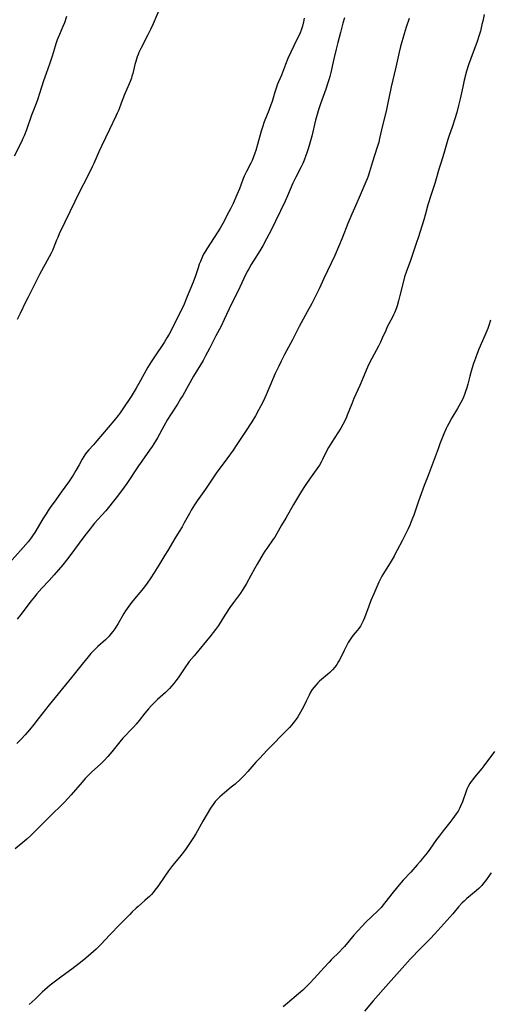
# Model space of a CAD drawing. Units: inches. Extents: x 2043758 to 2049000, y 226915 to 232344.
# Drawn here: x 2044084 to 2044197, y 227071 to 227308 of the extents above; entities that cross this region are included whole.
import ezdxf

# ---------------------------------------------------------------- set-up
doc = ezdxf.new("R2010")
doc.units = ezdxf.units.IN
doc.header["$MEASUREMENT"] = 0
doc.layers.add('c_09_T13S_R18E', color=103, linetype='Continuous')

msp = doc.modelspace()

# ---------------------------------------------------------------- linework, layer by layer
at = {"layer": 'c_09_T13S_R18E'}
for points in [[(2044117.42, 227311.11, 958), (2044115.64, 227306.93, 958), (2044115.02, 227305.54, 958), (2044114.38, 227304.27, 958), (2044112.69, 227301.01, 958), (2044112.23, 227300.01, 958), (2044112.02, 227299.49, 958), (2044111.82, 227298.96, 958), (2044111.47, 227297.87, 958), (2044111.26, 227297.12, 958), (2044110.74, 227294.94, 958), (2044110.56, 227294.31, 958), (2044110.41, 227293.85, 958), (2044110.1, 227293, 958), (2044109.87, 227292.43, 958), (2044108.77, 227289.89, 958), (2044108.32, 227288.83, 958), (2044107.94, 227287.85, 958), (2044107.35, 227286.21, 958), (2044107.02, 227285.41, 958), (2044106.69, 227284.68, 958), (2044105.11, 227281.51, 958), (2044103.18, 227277.44, 958), (2044102.58, 227276.13, 958), (2044101.35, 227273.32, 958), (2044100.96, 227272.48, 958), (2044099.61, 227269.7, 958), (2044098.11, 227266.8, 958), (2044096.76, 227264.12, 958), (2044094.4, 227259.19, 958), (2044093.06, 227256.34, 958), (2044092.7, 227255.52, 958), (2044092.4, 227254.8, 958), (2044091.61, 227252.78, 958), (2044091.43, 227252.35, 958), (2044091.05, 227251.58, 958), (2044090.64, 227250.82, 958), (2044089.63, 227249.07, 958), (2044089.21, 227248.32, 958), (2044088.3, 227246.58, 958), (2044087.17, 227244.34, 958), (2044085.52, 227241.12, 958), (2044085.02, 227240.11, 958), (2044083.65, 227237.22, 958), (2044082.93, 227235.77, 958)], [(2044152.04, 227308.25, 956), (2044151.89, 227307.4, 956), (2044151.63, 227306.32, 956), (2044151.39, 227305.62, 956), (2044150.94, 227304.51, 956), (2044150.29, 227303.12, 956), (2044148.82, 227300.08, 956), (2044148.12, 227298.53, 956), (2044147.54, 227297.14, 956), (2044146.53, 227294.57, 956), (2044145.54, 227292.21, 956), (2044145.32, 227291.63, 956), (2044144.93, 227290.46, 956), (2044144.29, 227288.24, 956), (2044144.01, 227287.38, 956), (2044143.53, 227286.08, 956), (2044142.41, 227283.31, 956), (2044141.97, 227282.06, 956), (2044141.66, 227281.04, 956), (2044140.8, 227277.86, 956), (2044140.39, 227276.45, 956), (2044140.16, 227275.76, 956), (2044139.83, 227274.88, 956), (2044139.46, 227274.01, 956), (2044139.15, 227273.34, 956), (2044138.13, 227271.37, 956), (2044137.58, 227270.26, 956), (2044137.25, 227269.48, 956), (2044136.42, 227267.22, 956), (2044135.8, 227265.72, 956), (2044134.89, 227263.67, 956), (2044134.28, 227262.39, 956), (2044133.91, 227261.65, 956), (2044132.45, 227258.89, 956), (2044131.78, 227257.7, 956), (2044131.26, 227256.87, 956), (2044128.56, 227252.76, 956), (2044128.09, 227251.97, 956), (2044127.8, 227251.43, 956), (2044127.53, 227250.88, 956), (2044127.03, 227249.74, 956), (2044126.77, 227249.06, 956), (2044126.46, 227248.18, 956), (2044125.85, 227246.25, 956), (2044125.3, 227244.75, 956), (2044124.68, 227243.18, 956), (2044123.72, 227240.87, 956), (2044123.1, 227239.46, 956), (2044122.3, 227237.76, 956), (2044119.48, 227232.24, 956), (2044118.97, 227231.33, 956), (2044118.27, 227230.21, 956), (2044115.96, 227226.78, 956), (2044115.2, 227225.59, 956), (2044114.39, 227224.24, 956), (2044112.23, 227220.35, 956), (2044111.59, 227219.23, 956), (2044111.11, 227218.42, 956), (2044110.35, 227217.22, 956), (2044108.35, 227214.21, 956), (2044107.72, 227213.3, 956), (2044107.2, 227212.6, 956), (2044106.19, 227211.36, 956), (2044102.09, 227206.52, 956), (2044101.27, 227205.6, 956), (2044100.16, 227204.39, 956), (2044099.65, 227203.78, 956), (2044099.35, 227203.38, 956), (2044098.94, 227202.75, 956), (2044098.55, 227202.1, 956), (2044097.81, 227200.73, 956), (2044097.07, 227199.43, 956), (2044096.38, 227198.29, 956), (2044095.94, 227197.59, 956), (2044095.25, 227196.59, 956), (2044093.49, 227194.17, 956), (2044092.22, 227192.31, 956), (2044090.88, 227190.48, 956), (2044090.36, 227189.74, 956), (2044089.86, 227188.99, 956), (2044089.11, 227187.8, 956), (2044087.14, 227184.51, 956), (2044086.76, 227183.91, 956), (2044086.28, 227183.21, 956), (2044085.53, 227182.26, 956), (2044084.34, 227180.87, 956), (2044080.33, 227176.4, 956)], [(2044094.81, 227308.7, 960), (2044094.27, 227307.18, 960), (2044093.9, 227306.26, 960), (2044093.08, 227304.33, 960), (2044092.57, 227303.03, 960), (2044092.25, 227302.08, 960), (2044091.69, 227300.19, 960), (2044091.26, 227298.85, 960), (2044090.7, 227297.22, 960), (2044089.86, 227294.99, 960), (2044089.53, 227294.08, 960), (2044089.24, 227293.21, 960), (2044088.29, 227290.14, 960), (2044087.86, 227288.84, 960), (2044087.47, 227287.74, 960), (2044086.39, 227284.91, 960), (2044085.13, 227281.43, 960), (2044084.58, 227279.98, 960), (2044084.29, 227279.28, 960), (2044083.94, 227278.52, 960), (2044082.18, 227275.02, 960)], [(2044195.36, 227309.18, 950), (2044195.03, 227307.55, 950), (2044194.84, 227306.72, 950), (2044194.46, 227305.18, 950), (2044194.11, 227303.97, 950), (2044193.66, 227302.62, 950), (2044192.12, 227298.59, 950), (2044191.57, 227297.01, 950), (2044191.13, 227295.48, 950), (2044190.59, 227293.33, 950), (2044190.21, 227291.71, 950), (2044189.6, 227288.88, 950), (2044189.22, 227287.28, 950), (2044188.77, 227285.59, 950), (2044188.32, 227284.07, 950), (2044187.74, 227282.24, 950), (2044186.88, 227279.8, 950), (2044186.64, 227279.07, 950), (2044185.69, 227275.72, 950), (2044185.01, 227273.63, 950), (2044184.56, 227272.18, 950), (2044183.49, 227268.44, 950), (2044183.12, 227267.27, 950), (2044182.35, 227265.1, 950), (2044182.01, 227264.07, 950), (2044181.8, 227263.33, 950), (2044181.22, 227261.19, 950), (2044180.8, 227259.7, 950), (2044179.47, 227255.37, 950), (2044179.1, 227254.26, 950), (2044177.61, 227249.94, 950), (2044176.58, 227247.11, 950), (2044176.22, 227246.04, 950), (2044175.83, 227244.67, 950), (2044175.06, 227241.49, 950), (2044174.73, 227240.21, 950), (2044174.39, 227239.05, 950), (2044174.14, 227238.29, 950), (2044173.77, 227237.37, 950), (2044173.55, 227236.88, 950), (2044173.26, 227236.3, 950), (2044172.04, 227233.97, 950), (2044171.65, 227233.11, 950), (2044170.84, 227231.23, 950), (2044170.41, 227230.31, 950), (2044169.92, 227229.36, 950), (2044168.3, 227226.39, 950), (2044167.67, 227225.14, 950), (2044167.29, 227224.3, 950), (2044165.4, 227219.89, 950), (2044163.98, 227216.71, 950), (2044163.48, 227215.48, 950), (2044162.41, 227212.71, 950), (2044162.21, 227212.23, 950), (2044161.81, 227211.35, 950), (2044161.37, 227210.5, 950), (2044160.83, 227209.55, 950), (2044160.12, 227208.43, 950), (2044158.68, 227206.25, 950), (2044158.26, 227205.58, 950), (2044157.86, 227204.9, 950), (2044157.4, 227204.03, 950), (2044156.46, 227202.05, 950), (2044156.13, 227201.44, 950), (2044155.69, 227200.71, 950), (2044155.28, 227200.1, 950), (2044153.28, 227197.3, 950), (2044152.56, 227196.24, 950), (2044152.09, 227195.53, 950), (2044151.39, 227194.42, 950), (2044149.49, 227191.24, 950), (2044147.61, 227187.95, 950), (2044146.59, 227186.21, 950), (2044145.38, 227184.1, 950), (2044144.94, 227183.38, 950), (2044144.58, 227182.85, 950), (2044143, 227180.65, 950), (2044142.55, 227179.96, 950), (2044142.16, 227179.34, 950), (2044140.71, 227176.88, 950), (2044140.07, 227175.77, 950), (2044139.14, 227174.09, 950), (2044138.13, 227172.18, 950), (2044137.68, 227171.38, 950), (2044137.12, 227170.51, 950), (2044136.69, 227169.89, 950), (2044135, 227167.6, 950), (2044134.15, 227166.39, 950), (2044132.92, 227164.55, 950), (2044131.38, 227162.13, 950), (2044130.68, 227161.11, 950), (2044130.14, 227160.4, 950), (2044129.63, 227159.77, 950), (2044125.5, 227154.83, 950), (2044124.36, 227153.42, 950), (2044124.01, 227152.94, 950), (2044123.45, 227152.16, 950), (2044121.65, 227149.49, 950), (2044121.15, 227148.8, 950), (2044120.63, 227148.12, 950), (2044120.09, 227147.46, 950), (2044119.62, 227146.96, 950), (2044119.15, 227146.49, 950), (2044118.61, 227146, 950), (2044116.68, 227144.3, 950), (2044116.27, 227143.9, 950), (2044115.7, 227143.32, 950), (2044115.14, 227142.72, 950), (2044114.55, 227142.05, 950), (2044113.66, 227141.01, 950), (2044112.28, 227139.25, 950), (2044111.53, 227138.34, 950), (2044110.92, 227137.65, 950), (2044110.31, 227136.99, 950), (2044108.92, 227135.55, 950), (2044108.39, 227134.97, 950), (2044107.65, 227134.12, 950), (2044105.72, 227131.7, 950), (2044104.77, 227130.57, 950), (2044103.92, 227129.65, 950), (2044103.04, 227128.79, 950), (2044100.8, 227126.77, 950), (2044099.89, 227125.9, 950), (2044099.3, 227125.27, 950), (2044098.53, 227124.41, 950), (2044095.92, 227121.34, 950), (2044095.12, 227120.45, 950), (2044094.29, 227119.58, 950), (2044093.65, 227118.93, 950), (2044091.19, 227116.51, 950), (2044086.94, 227112.25, 950), (2044086.23, 227111.56, 950), (2044085.27, 227110.69, 950), (2044082.46, 227108.3, 950)], [(2044161.7, 227308.32, 954), (2044161.36, 227307.1, 954), (2044160.76, 227304.85, 954), (2044160.1, 227302.41, 954), (2044159.69, 227300.84, 954), (2044159.13, 227298.47, 954), (2044158.41, 227295.21, 954), (2044158.18, 227294.23, 954), (2044157.97, 227293.44, 954), (2044157.75, 227292.7, 954), (2044157.25, 227291.2, 954), (2044155.97, 227287.67, 954), (2044155.41, 227286, 954), (2044155.14, 227285.09, 954), (2044154.78, 227283.76, 954), (2044153.84, 227279.86, 954), (2044153.38, 227278.17, 954), (2044153, 227276.85, 954), (2044152.68, 227275.85, 954), (2044152.46, 227275.23, 954), (2044152.03, 227274.11, 954), (2044151.69, 227273.31, 954), (2044151.31, 227272.53, 954), (2044150, 227270.01, 954), (2044149.69, 227269.37, 954), (2044149.3, 227268.54, 954), (2044148.02, 227265.51, 954), (2044147.47, 227264.25, 954), (2044145.11, 227259.43, 954), (2044144.12, 227257.44, 954), (2044142.95, 227255.18, 954), (2044142.04, 227253.5, 954), (2044141.33, 227252.28, 954), (2044139.78, 227249.85, 954), (2044139.27, 227249.01, 954), (2044138.67, 227247.95, 954), (2044138.33, 227247.31, 954), (2044137.48, 227245.6, 954)], [(2044177.34, 227308.17, 952), (2044176.62, 227306.09, 952), (2044176.12, 227304.48, 952), (2044175.23, 227301.42, 952), (2044174.88, 227300.12, 952), (2044174.06, 227296.46, 952), (2044172.95, 227291.71, 952), (2044172.1, 227287.48, 952), (2044171.75, 227285.9, 952), (2044170.9, 227282.41, 952), (2044170.2, 227279.34, 952), (2044169.97, 227278.46, 952), (2044169.53, 227276.99, 952), (2044168.45, 227273.66, 952), (2044167.72, 227271.26, 952), (2044167.4, 227270.27, 952), (2044167.17, 227269.64, 952), (2044166.85, 227268.85, 952), (2044165.28, 227265.11, 952), (2044164.71, 227263.81, 952), (2044163.81, 227261.85, 952), (2044163.47, 227261.07, 952), (2044162.56, 227258.83, 952), (2044161.2, 227255.32, 952), (2044160.32, 227253.22, 952), (2044159.39, 227251.17, 952), (2044156.79, 227245.61, 952), (2044155.61, 227243.16, 952), (2044153.83, 227239.61, 952), (2044152.73, 227237.55, 952), (2044150.83, 227234.09, 952), (2044150.41, 227233.28, 952), (2044149.21, 227230.86, 952), (2044147.29, 227227.3, 952), (2044146.49, 227225.75, 952), (2044145.91, 227224.55, 952), (2044145.06, 227222.71, 952), (2044144.4, 227221.22, 952), (2044142.85, 227217.63, 952), (2044142.19, 227216.19, 952), (2044141.59, 227214.97, 952), (2044141.06, 227213.92, 952), (2044140.28, 227212.52, 952), (2044139.42, 227211.12, 952), (2044137.86, 227208.78, 952), (2044135.81, 227205.63, 952), (2044134.89, 227204.26, 952), (2044133.39, 227202.17, 952), (2044130.86, 227198.76, 952), (2044130.01, 227197.54, 952), (2044128.24, 227194.88, 952), (2044126.26, 227192.09, 952), (2044125.6, 227191.11, 952), (2044124.81, 227189.83, 952), (2044124.39, 227189.09, 952), (2044123.15, 227186.8, 952), (2044122.63, 227185.88, 952), (2044121.9, 227184.68, 952), (2044120.88, 227183.03, 952), (2044119.21, 227180.14, 952), (2044118.5, 227178.99, 952), (2044117, 227176.65, 952), (2044115.81, 227174.66, 952), (2044115.11, 227173.58, 952), (2044114.2, 227172.29, 952), (2044113.29, 227171.08, 952), (2044112.46, 227170.05, 952), (2044110.75, 227168, 952), (2044110.21, 227167.31, 952), (2044109.81, 227166.77, 952), (2044109.02, 227165.62, 952), (2044108.63, 227165, 952), (2044107.22, 227162.57, 952), (2044106.83, 227161.94, 952), (2044106.4, 227161.27, 952), (2044105.93, 227160.63, 952), (2044105.5, 227160.07, 952), (2044105.05, 227159.53, 952), (2044104.56, 227159.02, 952), (2044104.18, 227158.65, 952), (2044102.32, 227157, 952), (2044101.42, 227156.15, 952), (2044100.67, 227155.35, 952), (2044099.98, 227154.56, 952), (2044098.53, 227152.82, 952), (2044096, 227149.56, 952), (2044090.61, 227142.97, 952), (2044087.98, 227139.59, 952), (2044086.9, 227138.23, 952), (2044085.85, 227136.97, 952), (2044084.84, 227135.8, 952), (2044083.84, 227134.72, 952), (2044082.8, 227133.7, 952)], [(2044137.48, 227245.6, 954), (2044136.01, 227242.51, 954), (2044134.54, 227239.51, 954), (2044132.78, 227235.72, 954), (2044132, 227234.18, 954), (2044130.78, 227231.84, 954), (2044129.25, 227228.77, 954), (2044128.3, 227226.99, 954), (2044127.66, 227225.87, 954), (2044125.38, 227222.1, 954), (2044122.77, 227217.47, 954), (2044122.27, 227216.63, 954), (2044121.5, 227215.38, 954), (2044119.82, 227212.79, 954), (2044119.12, 227211.65, 954), (2044118.21, 227210.07, 954), (2044116.69, 227207.25, 954), (2044116.23, 227206.47, 954), (2044115.82, 227205.8, 954), (2044115.39, 227205.14, 954), (2044114.79, 227204.26, 954), (2044112.94, 227201.66, 954), (2044112.13, 227200.5, 954), (2044109.29, 227196.28, 954), (2044108.04, 227194.52, 954), (2044106.75, 227192.83, 954), (2044104.25, 227189.69, 954), (2044103.31, 227188.61, 954), (2044101.57, 227186.69, 954), (2044100.99, 227186, 954), (2044100.45, 227185.34, 954), (2044099.24, 227183.75, 954), (2044095.32, 227178.51, 954), (2044094.76, 227177.78, 954), (2044093.87, 227176.68, 954), (2044091.79, 227174.26, 954), (2044090.61, 227172.96, 954), (2044088.81, 227171.04, 954), (2044087.64, 227169.71, 954), (2044087.08, 227169.03, 954), (2044086.31, 227168.07, 954), (2044083.81, 227164.73, 954), (2044082.9, 227163.59, 954)], [(2044196.93, 227235.57, 948), (2044196.51, 227234.28, 948), (2044196.25, 227233.56, 948), (2044195.54, 227231.89, 948), (2044194.09, 227228.58, 948), (2044193.66, 227227.54, 948), (2044193.25, 227226.42, 948), (2044192.82, 227225.13, 948), (2044192.26, 227223.34, 948), (2044191.92, 227222.11, 948), (2044191.41, 227220.14, 948), (2044191.17, 227219.27, 948), (2044190.9, 227218.42, 948), (2044190.64, 227217.71, 948), (2044190.36, 227217.02, 948), (2044190.04, 227216.34, 948), (2044189.72, 227215.74, 948), (2044188.91, 227214.29, 948), (2044187.61, 227212.07, 948), (2044186.84, 227210.71, 948), (2044186.48, 227210, 948), (2044186.23, 227209.48, 948), (2044185.67, 227208.2, 948), (2044184.69, 227205.78, 948), (2044184.25, 227204.65, 948), (2044182.6, 227200.09, 948), (2044181.89, 227198.22, 948), (2044180.93, 227195.81, 948), (2044179.85, 227192.92, 948), (2044179.44, 227191.81, 948), (2044178.39, 227188.65, 948), (2044177.98, 227187.55, 948), (2044177.45, 227186.24, 948), (2044177.07, 227185.39, 948), (2044176.74, 227184.71, 948), (2044175.59, 227182.49, 948), (2044174.44, 227180.22, 948), (2044174.05, 227179.47, 948), (2044173.69, 227178.82, 948), (2044172.96, 227177.57, 948), (2044171.14, 227174.62, 948), (2044170.75, 227173.93, 948), (2044170.36, 227173.18, 948), (2044170.04, 227172.49, 948), (2044168.81, 227169.75, 948), (2044168.09, 227168.08, 948), (2044167.56, 227166.73, 948), (2044166.53, 227163.91, 948), (2044166.23, 227163.2, 948), (2044165.91, 227162.54, 948), (2044165.55, 227161.94, 948), (2044165.15, 227161.36, 948), (2044164.79, 227160.9, 948), (2044163.84, 227159.74, 948), (2044163.45, 227159.24, 948), (2044163.08, 227158.72, 948), (2044162.63, 227157.98, 948), (2044162.29, 227157.37, 948), (2044161.66, 227156.11, 948), (2044160.91, 227154.52, 948), (2044160.56, 227153.85, 948), (2044160.32, 227153.42, 948), (2044159.88, 227152.74, 948), (2044159.39, 227152.09, 948), (2044158.81, 227151.43, 948), (2044158.18, 227150.8, 948), (2044157.67, 227150.33, 948), (2044155.73, 227148.67, 948), (2044155.29, 227148.26, 948), (2044154.87, 227147.83, 948), (2044154.4, 227147.28, 948), (2044153.97, 227146.7, 948), (2044153.58, 227146.05, 948), (2044153.22, 227145.35, 948), (2044152.52, 227143.88, 948), (2044151.93, 227142.71, 948), (2044151.15, 227141.26, 948), (2044150.46, 227140.11, 948), (2044150.06, 227139.51, 948), (2044149.64, 227138.92, 948), (2044149.3, 227138.48, 948), (2044149.07, 227138.2, 948), (2044148.49, 227137.56, 948), (2044148.12, 227137.17, 948), (2044143.15, 227132.08, 948), (2044141.23, 227130.07, 948), (2044140.42, 227129.19, 948), (2044138.49, 227126.94, 948), (2044137.58, 227125.98, 948), (2044136.68, 227125.11, 948), (2044135.4, 227123.94, 948), (2044134.48, 227123.15, 948), (2044132.81, 227121.81, 948), (2044132.24, 227121.34, 948), (2044131.7, 227120.86, 948), (2044131.22, 227120.4, 948), (2044130.62, 227119.74, 948), (2044130.23, 227119.24, 948), (2044129.87, 227118.71, 948), (2044129.47, 227118.09, 948), (2044127.63, 227114.99, 948), (2044125.92, 227111.97, 948), (2044125.39, 227111.1, 948), (2044124.72, 227110.09, 948), (2044123.41, 227108.21, 948), (2044122.62, 227107.14, 948), (2044121.96, 227106.31, 948), (2044120.31, 227104.29, 948), (2044119.33, 227103.02, 948), (2044118.63, 227102.03, 948), (2044116.81, 227099.3, 948), (2044116.09, 227098.35, 948), (2044115.66, 227097.84, 948), (2044115.22, 227097.35, 948), (2044114.77, 227096.89, 948), (2044114.3, 227096.44, 948), (2044113.69, 227095.9, 948), (2044112.02, 227094.49, 948), (2044111.53, 227094.05, 948), (2044110.58, 227093.14, 948), (2044110, 227092.54, 948), (2044107.82, 227090.25, 948), (2044105.16, 227087.52, 948), (2044103.16, 227085.39, 948), (2044102.55, 227084.8, 948), (2044101.93, 227084.22, 948), (2044100.03, 227082.54, 948), (2044098.94, 227081.63, 948), (2044097.84, 227080.74, 948), (2044096.06, 227079.37, 948), (2044093.78, 227077.71, 948), (2044092.48, 227076.74, 948), (2044090.89, 227075.5, 948), (2044090.23, 227074.96, 948), (2044089.59, 227074.39, 948), (2044088.96, 227073.81, 948), (2044087.24, 227072.18, 948), (2044085.83, 227070.86, 948)], [(2044197.85, 227131.73, 946), (2044195.25, 227128.3, 946), (2044194.77, 227127.69, 946), (2044193.07, 227125.62, 946), (2044192.63, 227125.06, 946), (2044192.27, 227124.57, 946), (2044191.93, 227124.07, 946), (2044191.52, 227123.37, 946), (2044191.29, 227122.89, 946), (2044191, 227122.19, 946), (2044190.12, 227119.67, 946), (2044189.68, 227118.61, 946), (2044189.4, 227118.02, 946), (2044189.07, 227117.44, 946), (2044188.65, 227116.78, 946), (2044187.86, 227115.66, 946), (2044187.1, 227114.66, 946), (2044185.51, 227112.68, 946), (2044184.52, 227111.41, 946), (2044183.89, 227110.55, 946), (2044182.28, 227108.24, 946), (2044181.64, 227107.4, 946), (2044180.47, 227105.93, 946), (2044179.95, 227105.29, 946), (2044179.23, 227104.46, 946), (2044177.69, 227102.76, 946), (2044175.9, 227100.76, 946), (2044174.92, 227099.64, 946), (2044173.49, 227097.91, 946), (2044171.37, 227095.24, 946), (2044170.53, 227094.22, 946), (2044169.78, 227093.42, 946), (2044166.91, 227090.65, 946), (2044165.9, 227089.64, 946), (2044164.99, 227088.69, 946), (2044164.01, 227087.59, 946), (2044161.73, 227084.85, 946), (2044161.25, 227084.31, 946), (2044160.54, 227083.57, 946), (2044158.55, 227081.6, 946), (2044158.02, 227081.05, 946), (2044156.82, 227079.76, 946), (2044154.44, 227077.1, 946), (2044153.39, 227075.97, 946), (2044152.5, 227075.09, 946), (2044151.67, 227074.35, 946), (2044146.97, 227070.32, 946)], [(2044197.07, 227102.59, 944), (2044195.65, 227100.6, 944), (2044195.24, 227100.06, 944), (2044194.81, 227099.54, 944), (2044194.44, 227099.13, 944), (2044194.07, 227098.76, 944), (2044193.48, 227098.24, 944), (2044191.17, 227096.35, 944), (2044190.53, 227095.77, 944), (2044190.1, 227095.34, 944), (2044189.21, 227094.37, 944), (2044187.79, 227092.73, 944), (2044183.52, 227087.91, 944), (2044182.33, 227086.66, 944), (2044179.46, 227083.77, 944), (2044178.17, 227082.42, 944), (2044177.58, 227081.78, 944), (2044171.07, 227074.51, 944), (2044168.63, 227071.72, 944), (2044166.55, 227069.3, 944)]]:
    msp.add_polyline3d(points, dxfattribs=at)

doc.saveas('drawing.dxf')
